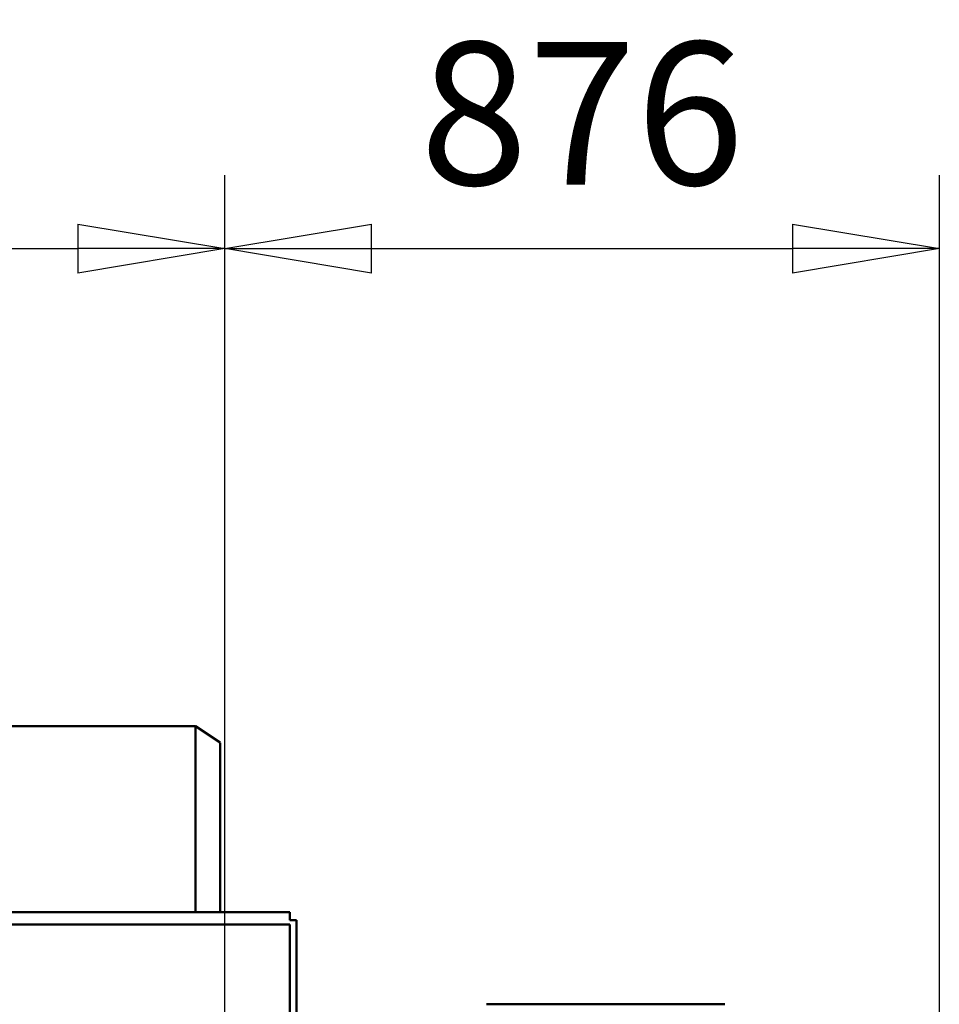
# Model space of a CAD drawing. Units: millimetres. Extents: x 0 to 29700, y 0 to 21000.
# Drawn here: x 25446 to 26573, y 17454 to 18662 of the extents above; entities that cross this region are included whole.
import ezdxf

# ---------------------------------------------------------------- set-up
doc = ezdxf.new("R2010")
doc.units = ezdxf.units.MM
doc.header["$MEASUREMENT"] = 0
doc.layers.add('(1) Shape lines', color=7, linetype='Continuous', lineweight=35)
doc.layers.add('(6) Dimensions', color=7, linetype='Continuous', lineweight=35)
doc.styles.add('Arial', font='ARIAL.TTF')
doc.dimstyles.new('Vertex Style', dxfattribs={"dimscale": 50, "dimtxt": 0.18, "dimasz": 3.6, "dimexe": 1.8, "dimexo": 0.0625, "dimgap": 1.7, "dimtad": 1, "dimdec": 1, "dimdsep": 46, "dimtxsty": 'Arial', "dimblk1": 'CLOSED', "dimblk2": 'CLOSED', "dimsah": 1, "dimcen": 0.09, "dimdle": 1.8, "dimclrd": 9, "dimclre": 9, "dimadec": 1, "dimazin": 2, "dimtfac": 0.65, "dimtdec": 4, "dimtmove": 0, "dimatfit": 3, "dimfxl": 0, "dimtolj": 1, "dimtzin": 0, "dimlwd": 25, "dimlwe": 25, "dimarcsym": 0})

# ---------------------------------------------------------------- blocks, each defined once
blk = doc.blocks.new('_Closed')
at = {"color": 0, "linetype": 'ByBlock', "lineweight": -2}
for p, q in [((-1, 0.166667), (0, 0)), ((-1, 0.166667), (-1, -0.166667)), ((0, 0), (-1, -0.166667)), ((0, 0), (-1, 0))]:
    blk.add_line(p, q, dxfattribs=at)
blk = doc.blocks.new('*D73')
at = {"layer": '(6) Dimensions', "color": 9, "lineweight": 25}
for p, q in [((22147, 17191.9), (22147, 18470.9)), ((25697, 17191.9), (25697, 18470.9)), ((22327, 18380.9), (25517, 18380.9))]:
    blk.add_line(p, q, dxfattribs=at)
at = {"layer": 'Defpoints', "color": 0}
for p in [(25697, 18380.9), (22147, 17041.9), (25697, 17041.9)]:
    blk.add_point(p, dxfattribs=at)
at = {"layer": '(6) Dimensions', "color": 9, "lineweight": 25, "xscale": 180, "yscale": 180, "zscale": 180, "rotation": 180}
blk.add_blockref('_Closed', (22147, 18380.9), dxfattribs=at)
at = {"layer": '(6) Dimensions', "color": 9, "lineweight": 25, "xscale": 180, "yscale": 180, "zscale": 180}
blk.add_blockref('_Closed', (25697, 18380.9), dxfattribs=at)
at = {"layer": '(6) Dimensions', "color": 0, "lineweight": 35, "insert": (23922, 18546.8), "char_height": 175, "attachment_point": 5, "style": 'Arial'}
blk.add_mtext('\\A1;3550', dxfattribs=at)
blk = doc.blocks.new('*D74')
at = {"layer": '(6) Dimensions', "color": 9, "lineweight": 25}
for p, q in [((25697, 17191.9), (25697, 18470.9)), ((26573, 17347.4), (26573, 18470.9)), ((25877, 18380.9), (26393, 18380.9))]:
    blk.add_line(p, q, dxfattribs=at)
at = {"layer": 'Defpoints', "color": 0}
for p in [(26573, 18380.9), (26573, 17197.4), (25697, 17041.9)]:
    blk.add_point(p, dxfattribs=at)
at = {"layer": '(6) Dimensions', "color": 9, "lineweight": 25, "xscale": 180, "yscale": 180, "zscale": 180, "rotation": 180}
blk.add_blockref('_Closed', (25697, 18380.9), dxfattribs=at)
at = {"layer": '(6) Dimensions', "color": 9, "lineweight": 25, "xscale": 180, "yscale": 180, "zscale": 180}
blk.add_blockref('_Closed', (26573, 18380.9), dxfattribs=at)
at = {"layer": '(6) Dimensions', "color": 0, "lineweight": 35, "insert": (26135, 18546.8), "char_height": 175, "attachment_point": 5, "style": 'Arial'}
blk.add_mtext('\\A1;876', dxfattribs=at)
blk = doc.blocks.new('Crane_single_14_5ef94218-4b34-48c9-8739-59b51db752cb')
at = {"layer": '(1) Shape lines', "color": 7, "linetype": 'Continuous', "lineweight": 50, "ltscale": 150}
for p, q in [((-18931.6, 1845.8), (-18931.6, 2137.8)), ((-19034.6, 1612.8), (-18854.6, 1612.8)), ((-19034.6, 1604.8), (-19034.6, 1612.8)), ((-19044.6, 1604.8), (-19044.6, -2105.2)), ((-19034.6, 1604.8), (-19044.6, 1604.8)), ((-19029.6, 1604.8), (-19029.6, -2105.2)), ((-18859.6, 1604.8), (-19029.6, 1604.8)), ((-19272.6, 1489.3), (-19252.6, 1519.3)), ((-19044.2, 1519.3), (-19252, 1519.3)), ((-19272.6, 1248.3), (-19272.6, 1489.3)), ((-19271.8, 1489.3), (-19044.2, 1489.3))]:
    blk.add_line(p, q, dxfattribs=at)

msp = doc.modelspace()

# ---------------------------------------------------------------- block references
at = {"color": 7, "linetype": 'ByBlock', "rotation": 270}
msp.add_blockref('Crane_single_14_5ef94218-4b34-48c9-8739-59b51db752cb', (24172.13, -1477.2), dxfattribs=at)

# ---------------------------------------------------------------- dimensions: what is measured, and where the dimension line sits
at = {"layer": '(6) Dimensions', "color": 7, "lineweight": 35}
for base, p1, p2, picture, middle in [((25696.95, 18380.9), (22146.95, 17041.9), (25696.95, 17041.9), '*D73', (23921.95, 18380.9)), ((26572.95, 18380.9), (25696.95, 17041.9), (26572.95, 17197.4), '*D74', (26134.95, 18380.9))]:
    dim = msp.add_linear_dim(base=base, p1=p1, p2=p2, dimstyle='Vertex Style', override={"dimtxt": 3.5, "dimexo": 3, "dimgap": 1.53125, "dimdec": 0, "dimtxsty": 'Arial', "dimcen": 0}, dxfattribs=at)
    dim.commit()
    dim.dimension.update_dxf_attribs({"geometry": picture, "text_midpoint": middle, "dimtype": 160})

doc.saveas('drawing.dxf')
